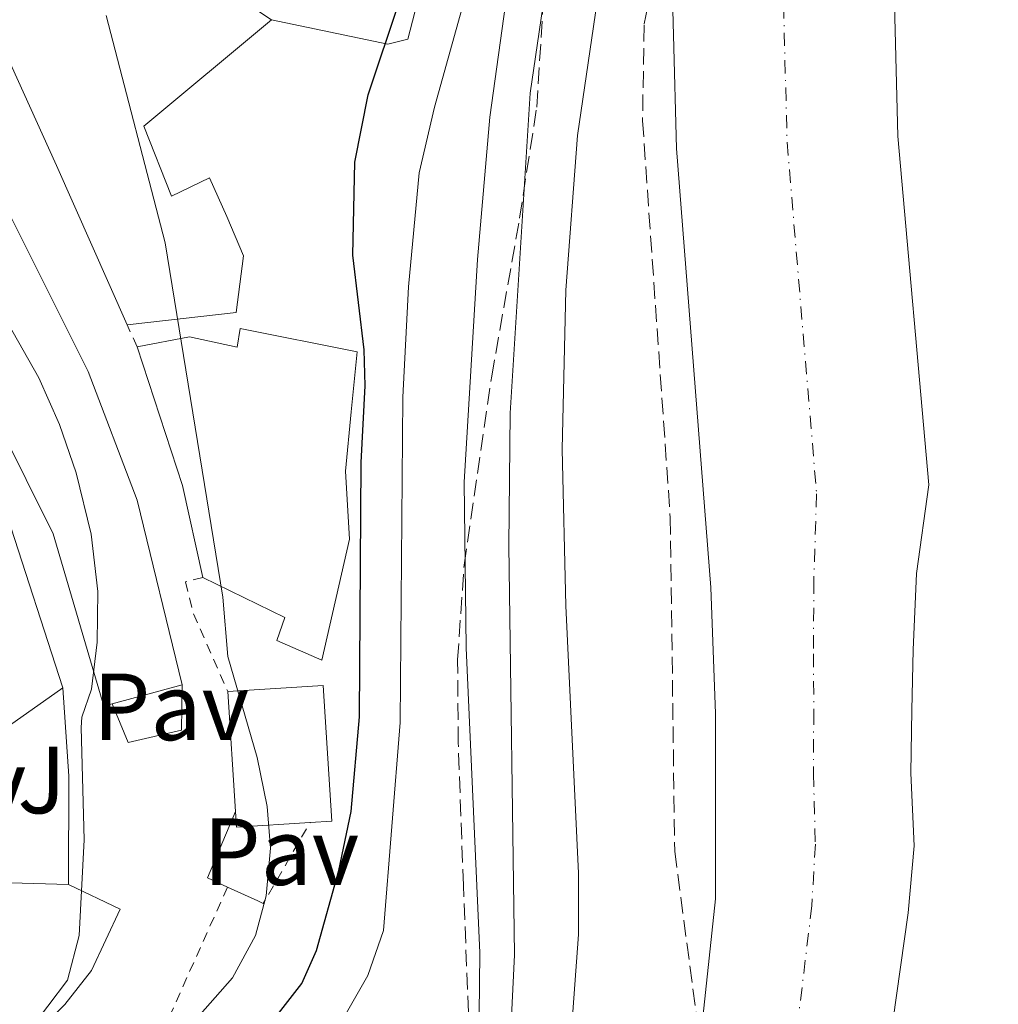
# Model space of a CAD drawing. Units: metres. Extents: x 638288 to 641750, y 4722873 to 4725255.
# Drawn here: x 638973 to 639076, y 4723590 to 4723694 of the extents above; entities that cross this region are included whole.
import ezdxf
from ezdxf.enums import TextEntityAlignment as Align

# ---------------------------------------------------------------- set-up
doc = ezdxf.new("R2010")
doc.units = ezdxf.units.M
doc.header["$MEASUREMENT"] = 0
for name, pattern in [('DGN Style 2', [1.7399219301090239, 1.043953158065414, -0.6959687720436097]), ('DGN Style 3', [2.435890702152634, 1.739921930109024, -0.6959687720436097]), ('DGN Style 4', [2.7856150101045474, 1.391937544087219, -0.6959687720436097, 0.001739921930109024, -0.6959687720436097])]:
    doc.linetypes.add(name, pattern=pattern)
for name, color, linetype, lineweight in [('Cauce permanente', 151, 'Continuous', 13), ('Cauce permanente (área)', 142, 'Continuous', 13), ('Curva de nivel directora', 30, 'Continuous', 30), ('Curva de nivel intermedia', 30, 'Continuous', 0), ('Edificio', 1, 'Continuous', 13), ('Eje cauce permanente (área)', 70, 'DGN Style 4', 0), ('Línea  de muro-pared o tapia', 1, 'Continuous', 13), ('Pavimento', 7, 'Continuous', 0), ('Tela metálica o alambrada', 7, 'DGN Style 2', 0), ('Valla', 7, 'DGN Style 2', 0), ('Zona ajardinada', 92, 'Continuous', 0), ('Zona arbolada', 92, 'DGN Style 3', 0)]:
    doc.layers.add(name, color=color, linetype=linetype, lineweight=lineweight)
doc.styles.add('Style-Arial', font='arial.ttf')

msp = doc.modelspace()

# ---------------------------------------------------------------- linework, layer by layer
at = {"layer": 'Cauce permanente', "color": 151, "linetype": 'Continuous', "lineweight": 13}
for points in [[(639043.3600000005, 4723573.039999999, 425.179999999993), (639046.4000000004, 4723601.58, 425.179999999993), (639046.4000000004, 4723621.07, 425.179999999993), (639045.9100000003, 4723634.310000001, 425.179999999993), (639042.2999999998, 4723680.460000001, 425.179999999993), (639041.6900000004, 4723704.300000001, 425.179999999993), (639042.1699999999, 4723714.380000001, 425.179999999993), (639043.6699999999, 4723725.01, 425.179999999993), (639055.9000000004, 4723786.609999999, 425.179999999993), (639067.3600000005, 4723810.109999999, 425.179999999993), (639074.0999999996, 4723819.539999999, 425.179999999993), (639078.5599999997, 4723823.17, 425.179999999993)], [(639083.1900000004, 4723799.810000001, 425.179999999993), (639075.0899999999, 4723780.560000001, 425.179999999993), (639067.8200000003, 4723738.100000001, 425.179999999993), (639066.4100000003, 4723727.619999999, 425.179999999993), (639066.0800000001, 4723720.74, 425.179999999993), (639065.2699999996, 4723712.01, 425.179999999993), (639064.9900000002, 4723704, 425.179999999993), (639065.5599999997, 4723681.730000001, 425.179999999993), (639068.8200000003, 4723645.100000001, 425.179999999993), (639067.54, 4723635.779999999, 425.179999999993), (639067.1600000003, 4723627.77, 425.179999999993), (639067.0499999998, 4723621.42, 425.179999999993), (639066.9400000004, 4723614.800000001, 425.179999999993), (639067.2800000003, 4723607.15, 425.179999999993), (639066.6500000004, 4723600.119999999, 425.179999999993), (639064.2400000002, 4723582.99, 425.179999999993), (639063.7999999998, 4723576.52, 425.179999999993), (639062.6100000005, 4723570.560000001, 425.179999999993), (639062.0099999999, 4723563.310000001, 425.179999999993), (639063.4900000002, 4723551.850000001, 425.179999999993), (639066.1600000003, 4723548.27, 425.179999999993), (639070.5300000003, 4723544.930000001, 425.179999999993), (639075.1799999997, 4723540.350000001, 425.179999999993), (639080.54, 4723535.92, 425.179999999993)]]:
    msp.add_polyline3d(points, dxfattribs=at)
at = {"layer": 'Cauce permanente (área)', "color": 142, "linetype": 'Continuous', "lineweight": 13, "elevation": 425.179999999993, "flags": 128}
msp.add_lwpolyline([(639090.3399999999, 4723828.02), (639078.5599999997, 4723823.17), (639074.0999999996, 4723819.539999999), (639067.3600000005, 4723810.109999999), (639055.9000000004, 4723786.609999999), (639043.6699999999, 4723725.01), (639042.1699999999, 4723714.380000001), (639041.6900000004, 4723704.300000001), (639042.2999999998, 4723680.460000001), (639045.9100000003, 4723634.310000001), (639046.4000000004, 4723621.07), (639046.4000000004, 4723601.58), (639043.3600000005, 4723573.039999999), (639043.0300000003, 4723567.060000001), (639040.9100000003, 4723555.289999999), (639041.1900000004, 4723544.57), (639040.9600000001, 4723536.01), (639039.5899999999, 4723527.75), (639035.4800000006, 4723508.58)], dxfattribs=at)
at = {"layer": 'Cauce permanente (área)', "color": 142, "linetype": 'Continuous', "lineweight": 13}
msp.add_polyline3d([(639083.1900000004, 4723799.810000001, 425.179999999993), (639075.0899999999, 4723780.560000001, 425.179999999993), (639067.8200000003, 4723738.100000001, 425.179999999993), (639066.4100000003, 4723727.619999999, 425.179999999993), (639066.0800000001, 4723720.74, 425.179999999993), (639065.2699999996, 4723712.01, 425.179999999993), (639064.9900000002, 4723704, 425.179999999993), (639065.5599999997, 4723681.730000001, 425.179999999993), (639068.8200000003, 4723645.100000001, 425.179999999993), (639067.54, 4723635.779999999, 425.179999999993), (639067.1600000003, 4723627.77, 425.179999999993), (639067.0499999998, 4723621.42, 425.179999999993), (639066.9400000004, 4723614.800000001, 425.179999999993), (639067.2800000003, 4723607.15, 425.179999999993), (639066.6500000004, 4723600.119999999, 425.179999999993), (639064.2400000002, 4723582.99, 425.179999999993), (639063.7999999998, 4723576.52, 425.179999999993), (639062.6100000005, 4723570.560000001, 425.179999999993), (639062.0099999999, 4723563.310000001, 425.179999999993), (639063.4900000002, 4723551.850000001, 425.179999999993), (639066.1600000003, 4723548.27, 425.179999999993), (639070.5300000003, 4723544.930000001, 425.179999999993), (639075.1799999997, 4723540.350000001, 425.179999999993), (639080.54, 4723535.92, 425.179999999993)], dxfattribs=at)
at = {"layer": 'Curva de nivel directora', "color": 30, "linetype": 'Continuous', "lineweight": 30, "elevation": 450, "flags": 128}
msp.add_lwpolyline([(639000.2399999998, 4723589.220000001), (639002.9299999987, 4723592.680000001), (639004.489999999, 4723596.150000001), (639006.8499999992, 4723604.560000001), (639008.1199999988, 4723610.75), (639008.9999999994, 4723620.720000001), (639009.1899999996, 4723647.440000001), (639009.5999999985, 4723655.520000001), (639009.48, 4723659.289999999), (639008.2899999986, 4723669.230000001), (639008.53, 4723679.020000001), (639009.9099999992, 4723686.08), (639016.4699999995, 4723705.720000003)], dxfattribs=at)
at = {"layer": 'Curva de nivel intermedia', "color": 30, "linetype": 'Continuous', "lineweight": 0, "flags": 128}
for points, elevation in [([(639024.0700000012, 4723579.910000001), (639024.780000002, 4723584.869999998), (639025.2900000017, 4723595.699999998), (639024.7000000017, 4723638.73), (639024.8200000002, 4723652.619999999), (639026.9500000002, 4723686.259999999), (639030.3400000009, 4723709.470000001), (639033.4900000005, 4723727.609999999), (639034.3300000008, 4723735.27), (639037.8900000014, 4723749.850000001), (639039.6500000005, 4723759.269999999), (639045.9300000013, 4723786.509999999), (639054.6700000009, 4723821.34), (639059.2000000017, 4723834.439999999), (639065.5800000008, 4723845.54), (639068.7700000005, 4723849.349999999), (639075.8400000003, 4723856.480000001), (639078.6800000012, 4723860.92), (639080.3900000011, 4723865.33), (639085.4000000001, 4723874.99), (639088.0800000001, 4723882.579999999)], 435.0000000000001), ([(639031.0499999995, 4723584.459999999), (639032.0100000006, 4723597.83), (639032.0199999996, 4723604.289999997), (639030.6900000018, 4723632.38), (639030.3099999997, 4723648.849999999), (639030.6800000007, 4723665.55), (639031.9200000013, 4723681.830000001), (639036.3800000004, 4723712.390000001), (639037.7800000019, 4723725.119999999), (639041.9100000003, 4723749.769999999)], 430), ([(639014.1700000018, 4723665.9), (639015.2699999991, 4723677.880000001), (639016.8800000007, 4723684.779999998), (639021.8600000007, 4723702.649999999)], 445), ([(639021.5800000012, 4723589.439999999), (639021.6500000006, 4723595.899999999), (639020.2200000001, 4723627.970000001), (639020.0200000011, 4723645.369999998), (639021.4200000004, 4723668.789999999), (639022.7000000011, 4723683.739999999), (639024.5200000005, 4723696.9)], 440), ([(638991.4800000001, 4723588.55), (638995.6700000011, 4723593.289999999), (638998.0800000007, 4723597.740000002), (638999.1900000015, 4723601.909999999), (638999.6600000008, 4723606.9), (638999.3099999999, 4723611.289999999), (638998.2599999994, 4723616.439999999), (638995.1700000004, 4723627.050000001), (638994.6400000006, 4723633.289999999), (638988.6000000011, 4723670.55), (638982.3800000007, 4723694.42)], 455), ([(638980.8499999996, 4723623.609999998), (638981.4400000018, 4723628.57), (638981.5300000013, 4723633.899999999), (638980.8200000006, 4723639.930000001), (638979.2300000013, 4723646.369999999), (638977.4700000001, 4723651.449999998), (638975.3300000009, 4723656.329999999), (638970.3600000021, 4723665.08)], 460.0000000000001), ([(639007.5100000009, 4723589.350000001), (639009.8700000012, 4723593.51), (639011.5200000008, 4723598.26), (639013.2700000008, 4723620.130000001), (639013.5599999992, 4723654.3), (639014.1700000018, 4723665.9)], 445), ([(638972.1200000012, 4723584.849999999), (638978.3300000007, 4723593.029999999), (638979.550000001, 4723597.740000002), (638980.0700000017, 4723607.800000002), (638979.7499999999, 4723619.599999999), (638979.8200000013, 4723620.679999998), (638980.8499999996, 4723623.609999998)], 460.0000000000001)]:
    msp.add_lwpolyline(points, dxfattribs=dict(at, elevation=elevation))
at = {"layer": 'Edificio', "color": 51, "linetype": 'Continuous', "lineweight": 13, "extrusion": (0.6391544141006261, 0.2259657084103813, 0.7351334120812901), "elevation": 1476134.496453726, "flags": 128}
msp.add_lwpolyline([(4240517.377330394, -1600025.633549219), (4240527.201548166, -1600027.25615366), (4240542.524947443, -1600027.757685942)], dxfattribs=at)
at = {"layer": 'Edificio', "color": 51, "linetype": 'Continuous', "lineweight": 13, "extrusion": (0.8677969467325267, 0.3538302459652932, 0.3489020153020675), "elevation": 2226028.315297176, "flags": 128}
msp.add_lwpolyline([(4132799.725915602, -828245.8600001568), (4132781.608434257, -828246.1374343403), (4132762.661666989, -828242.0719564984)], dxfattribs=at)
at = {"layer": 'Edificio', "color": 51, "linetype": 'Continuous', "lineweight": 13, "extrusion": (-0.05713203017053082, -0.04013278188830131, 0.9975596678627799), "elevation": -225608.3313633532, "flags": 128}
msp.add_lwpolyline([(-3497985.490835827, 3230187.702696836), (-3497985.490835827, 3230174.239335443)], dxfattribs=at)
at = {"layer": 'Edificio', "color": 51, "linetype": 'Continuous', "lineweight": 13, "extrusion": (-0.002537684441350664, -0.0006958725412071586, 0.9999965379535484), "elevation": -4444.187801769702, "flags": 128}
msp.add_lwpolyline([(638989.4810234259, 4723622.141091949), (638982.1509962742, 4723620.131091462)], dxfattribs=at)
at = {"layer": 'Edificio', "color": 51, "linetype": 'Continuous', "lineweight": 13, "extrusion": (-0.02515430484510894, 0.3881502727770852, 0.9212527485390933), "elevation": 1817825.440361383, "flags": 128}
msp.add_lwpolyline([(-943133.9324800498, -4304293.406270135), (-943143.9835197972, -4304293.406270135), (-943143.9800475186, -4304277.905631851), (-943141.6951197321, -4304277.903569559)], dxfattribs=at)
at = {"layer": 'Edificio', "color": 51, "linetype": 'Continuous', "lineweight": 13, "extrusion": (-0.02498964947613486, 0.3887278809451772, 0.9210136546191551), "elevation": 1820658.947723523, "flags": 128}
msp.add_lwpolyline([(-940714.8416693747, -4303611.420700586), (-940714.8416693747, -4303625.129518916)], dxfattribs=at)
at = {"layer": 'Edificio', "color": 51, "linetype": 'Continuous', "lineweight": 13, "extrusion": (-0.02442398817962593, 0.3862977722287774, 0.9220507035800608), "elevation": 1809541.997289756, "flags": 128}
msp.add_lwpolyline([(-935789.312365015, -4309370.021473221), (-935781.5468901421, -4309370.021473221), (-935781.5405930383, -4309371.804100594)], dxfattribs=at)
at = {"layer": 'Edificio', "color": 51, "linetype": 'Continuous', "lineweight": 13, "extrusion": (-0.001986103430177092, 0.01265431616517981, 0.9999179584723722), "elevation": 58973.76109141226, "flags": 128}
msp.add_lwpolyline([(638967.3308974297, 4723234.88237935), (638969.5608930303, 4723235.232407376), (638978.1009159095, 4723234.992388158)], dxfattribs=at)
at = {"layer": 'Edificio', "color": 1, "linetype": 'Continuous', "lineweight": 13}
for points in [[(638986.3600000005, 4723682.810000001, 468.9700000000012), (638989.25, 4723675.449999999, 463.6300000000047), (638993.2599999999, 4723677.350000001, 460.7700000000041), (638995.0800000001, 4723673.310000001, 463.5200000000041), (638996.8200000003, 4723669.17, 463.679999999993), (638996.0499999998, 4723663.199999999, 463.0299999999989), (638984.5999999996, 4723661.91, 462.75), (638977.1600000003, 4723678.67, 467.4199999999983), (638966.3200000003, 4723702.619999999, 467.5899999999965), (638974.1600000003, 4723710.930000001, 467.570000000007), (638976.1500000004, 4723709.609999999, 467.5800000000018), (638987.8300000001, 4723701.880000001, 467.6300000000047), (638999.75, 4723693.99, 467.679999999993)], [(638983.0300000003, 4723622.08, 464.3899999999995), (638982.1399999997, 4723621.83, 464.3899999999995), (638976.8300000001, 4723639.949999999, 466.2599999999948), (638962.5499999998, 4723668.630000001, 465.8699999999953), (638972.1799999997, 4723673.689999999, 465.8899999999995), (638980.5099999999, 4723657, 466), (638985.6299999999, 4723643.480000001, 466.070000000007), (638990.3600000005, 4723624.09, 464.4100000000035)], [(638996.4600000001, 4723661.539999999, 455.75), (639008.75, 4723659.08, 453.25), (639008.1200000001, 4723652.77, 458.7599999999948), (639007.5300000003, 4723646.539999999, 457.9900000000052), (639007.9699999997, 4723639.380000001, 457.4499999999971), (639005.0499999998, 4723626.680000001, 457.1300000000047), (639000.3099999997, 4723628.730000001, 457.1300000000047), (639001.1600000003, 4723631.140000001, 457.1100000000006), (638992.5499999998, 4723635.359999999, 462.4700000000012), (638990.4000000004, 4723645.02, 461.3699999999953), (638985.6399999997, 4723659.59, 461.0299999999989), (638991.1399999997, 4723660.65, 460.9199999999983), (638996.1699999999, 4723659.57, 460.7700000000041)], [(639003.8300000001, 4723609.609999999, 465.429999999993), (638996.0800000001, 4723609.119999999, 465.429999999993), (638995.9699999997, 4723610.76, 464.7400000000052), (638995.1600000003, 4723623.359999999, 459.3999999999942), (639005.1900000004, 4723624.01, 459.3999999999942), (639006.1100000005, 4723609.76, 465.429999999993)]]:
    msp.add_polyline3d(points, close=True, dxfattribs=at)
at = {"layer": 'Edificio', "color": 51, "linetype": 'Continuous', "lineweight": 13}
for points in [[(638984.5999999996, 4723661.91, 462.75), (638977.1600000003, 4723678.67, 467.4199999999983), (638966.3200000003, 4723702.619999999, 467.5899999999965), (638974.1600000003, 4723710.930000001, 467.570000000007), (638976.1500000004, 4723709.609999999, 467.5800000000018)], [(638999.75, 4723693.99, 467.679999999993), (638986.3600000005, 4723682.810000001, 468.9700000000012), (638989.25, 4723675.449999999, 463.6300000000047), (638993.2599999999, 4723677.350000001, 460.7700000000041), (638995.0800000001, 4723673.310000001, 463.5200000000041), (638996.8200000003, 4723669.17, 463.679999999993), (638996.0499999998, 4723663.199999999, 463.0299999999989), (638984.5999999996, 4723661.91, 462.75)], [(638983.0300000003, 4723622.08, 464.3899999999995), (638982.1399999997, 4723621.83, 464.3899999999995), (638976.8300000001, 4723639.949999999, 466.2599999999948), (638962.5499999998, 4723668.630000001, 465.8699999999953), (638972.1799999997, 4723673.689999999, 465.8899999999995), (638980.5099999999, 4723657, 466), (638985.6299999999, 4723643.480000001, 466.070000000007), (638990.3600000005, 4723624.09, 464.4100000000035)], [(638985.6399999997, 4723659.59, 461.0299999999989), (638991.1399999997, 4723660.65, 460.9199999999983), (638996.1699999999, 4723659.57, 460.7700000000041), (638996.4600000001, 4723661.539999999, 455.75), (639008.75, 4723659.08, 453.25), (639008.1200000001, 4723652.77, 458.7599999999948), (639007.5300000003, 4723646.539999999, 457.9900000000052), (639007.9699999997, 4723639.380000001, 457.4499999999971), (639005.0499999998, 4723626.680000001, 457.1300000000047), (639000.3099999997, 4723628.730000001, 457.1300000000047), (639001.1600000003, 4723631.140000001, 457.1100000000006), (638992.5499999998, 4723635.359999999, 462.4700000000012)], [(638978.4299999997, 4723603.08, 468.9100000000035), (638983.8499999996, 4723600.480000001, 460.1900000000023), (638980.8600000005, 4723594.050000001, 460.5099999999948), (638978.04, 4723590.480000001, 460.7700000000041), (638976.9800000006, 4723589.41, 460.8099999999977), (638975.8300000001, 4723588.930000001, 460.9400000000023), (638974.6200000001, 4723588.880000001, 460.9799999999959), (638972.9199999999, 4723589.180000001, 461.179999999993)]]:
    msp.add_polyline3d(points, dxfattribs=at)
at = {"layer": 'Edificio', "color": 1, "linetype": 'Continuous', "lineweight": 13}
for points in [[(638971.9800000006, 4723641.83, 467.2700000000041), (638977.8200000003, 4723623.75, 471.0800000000018), (638966.8300000001, 4723616.029999999, 470.1399999999995)], [(638969.8899999997, 4723603.32, 468.8899999999995), (638978.4299999997, 4723603.08, 468.9100000000035), (638983.8499999996, 4723600.480000001, 460.1900000000023), (638980.8600000005, 4723594.050000001, 460.5099999999948), (638978.04, 4723590.480000001, 460.7700000000041)]]:
    msp.add_polyline3d(points, dxfattribs=at)
at = {"layer": 'Eje cauce permanente (área)', "color": 70, "linetype": 'DGN Style 4', "lineweight": 0}
msp.add_polyline3d([(639077.3899999997, 4723806.869999999, 425.179999999993), (639075.2800000003, 4723804.960000001, 425.179999999993), (639065.5, 4723783.59, 425.179999999993), (639057.4600000001, 4723740.230000001, 425.179999999993), (639055.8099999997, 4723730.100000001, 425.179999999993), (639054.8799999999, 4723722.880000001, 425.179999999993), (639053.7199999997, 4723713.199999999, 425.179999999993), (639053.3399999999, 4723704.15, 425.179999999993), (639053.9299999997, 4723681.100000001, 425.179999999993), (639057.0300000003, 4723644.15, 425.179999999993), (639056.7300000006, 4723635.050000001, 425.179999999993), (639056.7100000001, 4723627.33, 425.179999999993), (639056.7300000006, 4723621.25, 425.179999999993), (639056.7000000002, 4723614.74, 425.179999999993), (639056.9000000004, 4723607.33, 425.179999999993), (639056.5300000003, 4723600.850000001, 425.179999999993), (639054.5599999997, 4723584.470000001, 425.179999999993)], dxfattribs=at)
at = {"layer": 'Línea  de muro-pared o tapia', "color": 1, "linetype": 'Continuous', "lineweight": 13, "extrusion": (-0.7009669836412281, 0.01622302713263734, 0.7130091873430329), "elevation": -370941.0550485465, "flags": 128}
msp.add_lwpolyline([(-4737143.594153504, 377872.3356454663), (-4737134.331908659, 377873.5621936343), (-4737122.943800992, 377873.8616995823)], dxfattribs=at)
at = {"layer": 'Línea  de muro-pared o tapia', "color": 1, "linetype": 'Continuous', "lineweight": 13, "elevation": 458.4799999999959, "flags": 128}
for points in [[(638995.1500000004, 4723602.82), (638993.04, 4723603.789999999), (638995.9699999997, 4723610.76)], [(638998.3099999997, 4723601.369999999), (638995.1500000004, 4723602.82)]]:
    msp.add_lwpolyline(points, dxfattribs=at)
at = {"layer": 'Línea  de muro-pared o tapia', "color": 1, "linetype": 'Continuous', "lineweight": 13}
for points in [[(639028.5700000003, 4723744.4, 449.679999999993), (639017.3700000001, 4723704.689999999, 451.3099999999977), (639014.0800000001, 4723691.930000001, 451.3999999999942), (639011.9900000002, 4723691.41, 451.3999999999942), (638999.75, 4723693.99, 451.8699999999953)], [(638990.3600000005, 4723624.09, 458.4600000000065), (638990.2999999998, 4723619.32, 458.9799999999959), (638984.7000000002, 4723618.02, 459.9900000000052), (638983.0300000003, 4723622.08, 460.7200000000012)]]:
    msp.add_polyline3d(points, dxfattribs=at)
at = {"layer": 'Tela metálica o alambrada', "color": 7, "linetype": 'DGN Style 2', "lineweight": 0, "extrusion": (0.2463809272558851, -0.08184072999841532, 0.9657114132067908), "elevation": -228706.5122596492, "flags": 128}
msp.add_lwpolyline([(4684196.51266659, 852481.8543046719), (4684196.417136773, 852481.1994962617), (4684206.072636999, 852479.1195166059)], dxfattribs=at)
at = {"layer": 'Valla', "color": 7, "linetype": 'DGN Style 2', "lineweight": 0, "extrusion": (0.02088855305542834, -0.04659754143134014, 0.9986953176438774), "elevation": -206307.3837929733, "flags": 128}
msp.add_lwpolyline([(2515321.198945744, 4043743.229778696), (2515321.198945744, 4043745.775539879)], dxfattribs=at)
at = {"layer": 'Valla', "color": 7, "linetype": 'DGN Style 2', "lineweight": 0}
for points in [[(638992.5499999998, 4723635.359999999, 456.7799999999989), (638990.7300000006, 4723634.9, 456.7599999999948), (638991.5599999997, 4723631.550000001, 456.7200000000012), (638995.1600000003, 4723623.359999999, 457.0399999999936)], [(638995.1500000004, 4723602.82, 457.5099999999948), (638988.5, 4723588.01, 457.1999999999971), (638984.0999999996, 4723586.75, 457.0099999999948), (638972.0300000003, 4723572.529999999, 456.5399999999936), (638970.6200000001, 4723569.869999999, 456.5200000000041), (638969.2199999997, 4723568.470000001, 456.5200000000041), (638967.2199999997, 4723567.279999999, 456.5200000000041), (638965.7100000001, 4723566.810000001, 456.5200000000041)]]:
    msp.add_polyline3d(points, dxfattribs=at)
at = {"layer": 'Zona arbolada', "color": 92, "linetype": 'DGN Style 3', "lineweight": 0}
for points in [[(639077.7000000002, 4723821.730000001, 431.4499999999971), (639073.7599999999, 4723818, 431.4799999999959), (639067.2199999997, 4723810.859999999, 431.3699999999953), (639063.4299999997, 4723805.949999999, 431.4600000000065), (639060.9199999999, 4723801.600000001, 431.3699999999953), (639060.5099999999, 4723800.300000001, 431.3699999999953), (639058.6100000005, 4723791.230000001, 431.5399999999936), (639050.8200000003, 4723746.9, 431.8999999999942), (639046.9199999999, 4723729.109999999, 432.4900000000052), (639041.1100000005, 4723704.82, 432.820000000007), (639038.9100000003, 4723693.439999999, 432.8399999999965), (639038.7400000002, 4723683.41, 432.8399999999965), (639041.6600000003, 4723641.630000001, 432.6600000000035), (639042.1200000001, 4723606.600000001, 432.5800000000018), (639046.3399999999, 4723574.76, 432.5800000000018)], [(639077.7000000002, 4723821.730000001, 431.4499999999971), (639073.7599999999, 4723818, 431.4799999999959), (639067.2199999997, 4723810.859999999, 431.3699999999953), (639063.4299999997, 4723805.949999999, 431.4600000000065), (639060.9199999999, 4723801.600000001, 431.3699999999953), (639060.5099999999, 4723800.300000001, 431.3699999999953), (639058.6100000005, 4723791.230000001, 431.5399999999936), (639050.8200000003, 4723746.9, 431.8999999999942), (639046.9199999999, 4723729.109999999, 432.4900000000052), (639041.1100000005, 4723704.82, 432.820000000007), (639038.9100000003, 4723693.439999999, 432.8399999999965), (639038.7400000002, 4723683.41, 432.8399999999965), (639041.6600000003, 4723641.630000001, 432.6600000000035), (639042.1200000001, 4723606.600000001, 432.5800000000018), (639046.3399999999, 4723574.76, 432.5800000000018)], [(639020.4600000001, 4723589.630000001, 442.0500000000029), (639019.9199999999, 4723602.970000001, 443.0899999999965), (639019.3799999999, 4723617.970000001, 443.0500000000029), (639019.3099999997, 4723626.689999999, 442.929999999993), (639020, 4723636.66, 442.7899999999936), (639022.9000000004, 4723656.51, 442.3699999999953), (639025.8200000003, 4723673.119999999, 441.320000000007), (639027.6299999999, 4723684.810000001, 441.1100000000006), (639028.7699999996, 4723703.130000001, 441.1100000000006)], [(639020.4600000001, 4723589.630000001, 442.0500000000029), (639019.9199999999, 4723602.970000001, 443.0899999999965), (639019.3799999999, 4723617.970000001, 443.0500000000029), (639019.3099999997, 4723626.689999999, 442.929999999993), (639020, 4723636.66, 442.7899999999936), (639022.9000000004, 4723656.51, 442.3699999999953), (639025.8200000003, 4723673.119999999, 441.320000000007), (639027.6299999999, 4723684.810000001, 441.1100000000006), (639028.7699999996, 4723703.130000001, 441.1100000000006)]]:
    msp.add_polyline3d(points, dxfattribs=at)

# ---------------------------------------------------------------- texts
at = {"layer": 'Pavimento', "color": 7, "linetype": 'Continuous', "lineweight": 0, "style": 'Style-Arial'}
for p in [(638989.1957062553, 4723621.760010001, 458.1600000000035), (638965.8057062586, 4723613.730010002, 460.5899999999965), (639000.7757062579, 4723606.540010002, 455.2599999999948)]:
    msp.add_text('Pav', height=7.000000000000002, dxfattribs=at).set_placement(p, align=Align.MIDDLE_CENTER)
at = {"layer": 'Zona ajardinada', "color": 92, "linetype": 'Continuous', "lineweight": 0, "style": 'Style-Arial'}
msp.add_text('J', height=7.000000000000002, dxfattribs=at).set_placement((638975.6169051358, 4723614.070010003, 460.1999999999971), align=Align.MIDDLE_CENTER)

doc.saveas('drawing.dxf')
